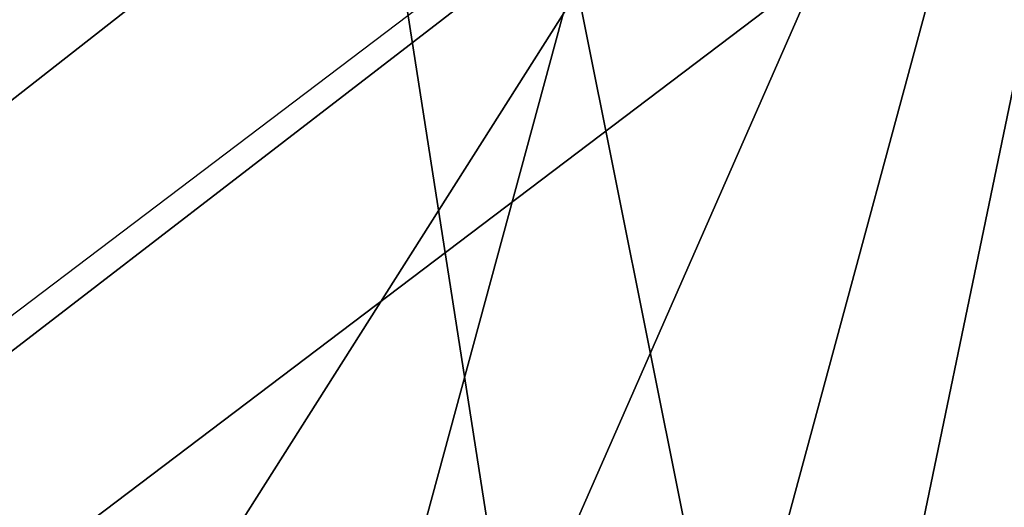
# Model space of a CAD drawing. Units: millimetres. Extents: x 2912 to 8372, y -2493 to 1127.
# Drawn here: x 3119 to 3126, y -628 to -625 of the extents above; entities that cross this region are included whole.
import ezdxf

# ---------------------------------------------------------------- set-up
doc = ezdxf.new("R2010")
doc.units = ezdxf.units.MM
doc.header["$LTSCALE"] = 200
for name, color, linetype in [('72_HWAP_INSERT', 7, 'Continuous'), ('72_HWAP_SS_D2_ANY', 7, 'Continuous'), ('72_HWAP_SS_D3_AURN-ZODYK', 7, 'Continuous'), ('72_HWAP_SS_D3_AURN-ZODYRAME', 7, 'Continuous')]:
    doc.layers.add(name, color=color, linetype=linetype)

# ---------------------------------------------------------------- blocks, each defined once
blk = doc.blocks.new('72HCSS3SZT-20-702MA1-FRAME')
mesh = blk.add_polymesh((2, 7))
for k, corner in enumerate([(-0.142685973263724, -0.2133082250584266, 0.5015002513885498), (-0.1472666166300769, -0.2130033502544393, 0.4894774387359619), (-0.1526207350725599, -0.2102786619216204, 0.4781098670959473), (-0.1584009055150091, -0.2051576566664153, 0.4678175205230713), (-0.1642002729422529, -0.1974014319421258, 0.4593466228485107), (-0.1696503763196233, -0.1877822395326803, 0.4527845233917236), (-0.1745093336103309, -0.1767148675935459, 0.4483686107635498), (-0.1368715510361653, -0.1783186214452144, 0.5658580478668213), (-0.1402364134773961, -0.1778985768323764, 0.5526466934204102), (-0.1439176810272329, -0.1771121543861227, 0.5395388210296631), (-0.1479704011908325, -0.1756754324887879, 0.526599979019165), (-0.1525231513987819, -0.172930638793332, 0.5140556381225586), (-0.1576247295379289, -0.1680537077918416, 0.5024342544555663), (-0.1630945022589003, -0.1601954665165977, 0.4927751056671142)]):
    mesh.set_mesh_vertex(divmod(k, 7), corner)
mesh = blk.add_polymesh((2, 7))
for k, corner in enumerate([(-0.1435383073803678, -0.1829693065665197, 0.5728943431854248), (-0.1471300939556386, -0.1824263043381507, 0.558863610458374), (-0.1509483807567449, -0.1816144716285635, 0.5449105377197265), (-0.1551956142429844, -0.1802218240773072, 0.531128433227539), (-0.1599538993832539, -0.1776135651598452, 0.5176992141723633), (-0.1652969477654551, -0.1729194960571476, 0.5051135482788086), (-0.1710734968182805, -0.1652987524066702, 0.4942779209136963), (-0.1486550250992877, -0.2157443408941617, 0.5034480491638184), (-0.1533216370589798, -0.2152745294588385, 0.4913786792755127), (-0.158751683520677, -0.2123576774611138, 0.4800038890838623), (-0.1645863322264631, -0.2070472942359629, 0.4697371223449707), (-0.1704158092506987, -0.1991418780307868, 0.4612998466491699), (-0.1758879437438736, -0.1894211172111682, 0.454744868850708), (-0.1807707489024324, -0.1782794402097352, 0.4503039577484131)]):
    mesh.set_mesh_vertex(divmod(k, 7), corner)
mesh = blk.add_polymesh((7, 5))
for k, corner in enumerate([(-0.1426859611528926, -0.2133082492800895, 0.5015002513885498), (-0.1427313193307782, -0.2157958154712105, 0.5017310997009277), (-0.144441098691459, -0.217446683695016, 0.502434545135498), (-0.1468832219106844, -0.217498545840499, 0.5030165832519531), (-0.1486550129884563, -0.2157443408941617, 0.5034480491638184), (-0.1472666166300769, -0.2130033502544393, 0.4894774387359619), (-0.1474299303044972, -0.21536563339032, 0.48955771484375), (-0.1492108414640825, -0.2169098463054979, 0.4901719215393066), (-0.1516396660808823, -0.2169493545516161, 0.4908060882568359), (-0.1533216249481484, -0.2152745294588385, 0.4913786792755127), (-0.1526207229617285, -0.2102786619216204, 0.4781098670959473), (-0.1530572515475797, -0.2123621345526772, 0.4778307174682617), (-0.1549682177537761, -0.2137153707517427, 0.4782593250274658), (-0.1573160274492693, -0.2137996437086258, 0.4790613594055176), (-0.1587516714098456, -0.2123576774611138, 0.4800038890838623), (-0.1584008934005396, -0.2051576566664153, 0.4678175205230713), (-0.1591856807717704, -0.2068880985243595, 0.4670766258239746), (-0.161250513552659, -0.2080138292294578, 0.4672759353637695), (-0.1634777879698959, -0.2081771186858532, 0.4683082851409912), (-0.1645863201156317, -0.2070472942359629, 0.4697371223449707), (-0.1642002608314215, -0.1974014319421258, 0.4593466228485107), (-0.165329491806915, -0.1987851289741229, 0.4581451942443848), (-0.1675398098959704, -0.1996971735934494, 0.4581180156707764), (-0.1696381919864507, -0.1999532626141445, 0.4593833938598633), (-0.1704157971398672, -0.1991418780307868, 0.4612998466491699), (-0.1696503763196233, -0.1877822395326803, 0.4527845233917236), (-0.1710443924894207, -0.1889012603787705, 0.4512259460449218), (-0.1733662347796781, -0.1896534673724091, 0.4510181098937988), (-0.175365058992611, -0.1899854844086803, 0.4524562973022461), (-0.1758879437438736, -0.1894211172111682, 0.454744868850708), (-0.1745093214994995, -0.1767148675935459, 0.4483686107635498), (-0.1760116038312844, -0.1777227639176999, 0.446662804031372), (-0.1783832250584965, -0.1783994546858594, 0.4463731414794922), (-0.1803474099142477, -0.1787502690349356, 0.4478708213806152), (-0.180770736787963, -0.1782794402097352, 0.4503039577484131)]):
    mesh.set_mesh_vertex(divmod(k, 5), corner)
mesh = blk.add_polymesh((2, 13))
for k, corner in enumerate([(-0.1816725349417538, -0.20472221813543, 0.9584484741210937), (-0.1777261794086371, -0.2081619548771414, 0.9371149894714355), (-0.1735313288700127, -0.2095888542171451, 0.9155982795715332), (-0.1690487051964737, -0.2093723945581587, 0.8940913558959961), (-0.164190862178657, -0.2076735399241443, 0.8727330665588379), (-0.1590832039837551, -0.2052561971649993, 0.8514969596862793), (-0.1537157263737754, -0.201936935140111, 0.8304472755432128), (-0.1484845655431855, -0.198235416886746, 0.8094294692993164), (-0.1436254265790922, -0.1940935912134591, 0.7884031364440918), (-0.1393509297377022, -0.1897222858460736, 0.7672966243743896), (-0.1358394919407147, -0.1852962963093887, 0.7460618740081787), (-0.1330857356078923, -0.180957232187211, 0.724698885345459), (-0.1313019539848028, -0.1768324839576962, 0.7031898784637451), (-0.1895712897312478, -0.2097361804990214, 0.9551855918884277), (-0.1856369489687495, -0.2127259204862639, 0.9339965751647948), (-0.1814579162601149, -0.2140424825702212, 0.912684407043457), (-0.1769886154179403, -0.2136316549294861, 0.8913903579711914), (-0.1722295066829247, -0.2119662527111359, 0.8702174255371093), (-0.1670265175816894, -0.2096273693096009, 0.8492114402770996), (-0.1616544981006882, -0.2064461196932825, 0.8283588371276855), (-0.156415392018971, -0.2027914130230783, 0.8075521129608154), (-0.151558033467154, -0.1987275864594267, 0.7867272212982177), (-0.1472261515627906, -0.1944689922311227, 0.7658266559600829), (-0.1436581280722748, -0.1901009327921201, 0.744804150390625), (-0.14091257133623, -0.1858551890400122, 0.7236332527160644), (-0.1391230003355304, -0.1817734493233729, 0.7023272857666015)]):
    mesh.set_mesh_vertex(divmod(k, 13), corner)
mesh = blk.add_polymesh((2, 13))
for k, corner in enumerate([(-0.1758380921346543, -0.2482155904799583, 0.9967449737548828), (-0.1723495453843498, -0.2499296331370715, 0.9686980422973632), (-0.1682388709050429, -0.2496663013444049, 0.9406833763122558), (-0.1632204151137557, -0.2473636075956165, 0.9129110404968261), (-0.157405992889835, -0.2434917266873526, 0.8854716300964355), (-0.1505781271916931, -0.2384017757431138, 0.8584657203674316), (-0.1433091789258469, -0.2329766708353418, 0.831634024810791), (-0.1358611475952785, -0.227002544212155, 0.8049689373016357), (-0.1289189962371893, -0.2209456222553854, 0.7781862213134765), (-0.1230333453167987, -0.2153241146079381, 0.7510609874725341), (-0.118247990609234, -0.2104778987850295, 0.7235753105163574), (-0.1146197358139034, -0.2069652498248615, 0.6957151893615723), (-0.1129595900529239, -0.2056589342100779, 0.6674758277893066), (-0.1816725349417538, -0.20472221813543, 0.9584484741210937), (-0.1777261794086371, -0.2081619548771414, 0.9371149894714355), (-0.1735313288700127, -0.2095888542171451, 0.9155982795715332), (-0.1690487051964737, -0.2093723945581587, 0.8940913558959961), (-0.164190862178657, -0.2076735399241443, 0.8727330665588379), (-0.1590832039837551, -0.2052561971649993, 0.8514969596862793), (-0.1537157263737754, -0.201936935140111, 0.8304472755432128), (-0.1484845655431855, -0.198235416886746, 0.8094294692993164), (-0.1436254265790922, -0.1940935912134591, 0.7884031364440918), (-0.1393509297377022, -0.1897222858460736, 0.7672966243743896), (-0.1358394919407147, -0.1852962963093887, 0.7460618740081787), (-0.1330857356078923, -0.180957232187211, 0.724698885345459), (-0.1313019539848028, -0.1768324839576962, 0.7031898784637451)]):
    mesh.set_mesh_vertex(divmod(k, 13), corner)
mesh = blk.add_polymesh((2, 13))
for k, corner in enumerate([(-0.1895712897312478, -0.2097361804990214, 0.9551855918884277), (-0.1856369489687495, -0.2127259204862639, 0.9339965751647948), (-0.1814579162601149, -0.2140424825702212, 0.912684407043457), (-0.1769886154179403, -0.2136316549294861, 0.8913903579711914), (-0.1722295066829247, -0.2119662527111359, 0.8702174255371093), (-0.1670265175816894, -0.2096273693096009, 0.8492114402770996), (-0.1616544981006882, -0.2064461196932825, 0.8283588371276855), (-0.156415392018971, -0.2027914130230783, 0.8075521129608154), (-0.151558033467154, -0.1987275864594267, 0.7867272212982177), (-0.1472261515627906, -0.1944689922311227, 0.7658266559600829), (-0.1436581280722748, -0.1901009327921201, 0.744804150390625), (-0.14091257133623, -0.1858551890400122, 0.7236332527160644), (-0.1391230003355304, -0.1817734493233729, 0.7023272857666015), (-0.1822883524910139, -0.2500883928296389, 0.9962766883850097), (-0.1788469564453408, -0.2518295656191185, 0.9683632759094238), (-0.1747359549517569, -0.2515009035123512, 0.9404907524108886), (-0.1698245904917712, -0.2494163166047656, 0.9128227706909179), (-0.1638998673442984, -0.2457566078155651, 0.8855180419921874), (-0.1571969455726503, -0.2412253437069012, 0.8585278289794922), (-0.1498265136724513, -0.2359866373080877, 0.8318342063903809), (-0.1422783552152396, -0.2303246524825227, 0.8052754592895508), (-0.1352246796595864, -0.2245001533519826, 0.7786173965454102), (-0.1291247370718338, -0.218875036429381, 0.751680377960205), (-0.1242180961598933, -0.2140860361105297, 0.7243454669952393), (-0.1205213862413075, -0.2106823436770355, 0.6966218685150146), (-0.1183766407011717, -0.2090108613992925, 0.6685832698822021)]):
    mesh.set_mesh_vertex(divmod(k, 13), corner)
mesh = blk.add_polymesh((2, 7))
for k, corner in enumerate([(-0.1351808475483267, -0.1818215447419789, 0.6367486820220947), (-0.1356882293694071, -0.1822343344683759, 0.626014501953125), (-0.1365761475572072, -0.182565091898141, 0.6153058048248291), (-0.137748980523611, -0.1828318876287085, 0.6046215732574463), (-0.1394072368639172, -0.1829810064300545, 0.5939971733093261), (-0.1413654991156363, -0.1830159728051513, 0.5834265491485595), (-0.1435383073803678, -0.1829693065665197, 0.5728943431854248), (-0.1183766528120032, -0.2090108613992925, 0.6685832698822021), (-0.1183362240808492, -0.2087977445626166, 0.640410619354248), (-0.120753942297597, -0.2095424665458268, 0.612347652053833), (-0.1256857996922918, -0.2107008745224448, 0.584631611251831), (-0.1324845852868748, -0.2121167280201917, 0.5573217956542968), (-0.1402251011859335, -0.2137776247036527, 0.5302719932556152), (-0.1486550250992877, -0.2157443408941617, 0.5034480491638184)]):
    mesh.set_mesh_vertex(divmod(k, 7), corner)
mesh = blk.add_polymesh((19, 5))
for k, corner in enumerate([(-0.1758380921346543, -0.2482155904799583, 0.9967449737548828), (-0.1761551270501513, -0.2506975368523854, 0.9969708320617675), (-0.1781901409158309, -0.2521293777463143, 0.9968604705810546), (-0.180662652302999, -0.2519790477745119, 0.9966593200683593), (-0.1822883524910139, -0.2500883928296389, 0.9962766883850097), (-0.1723495332735183, -0.2499296331370715, 0.9686980422973632), (-0.1726721879967954, -0.2524150918980013, 0.968941438293457), (-0.17472199020267, -0.253856476781948, 0.9688768104553223), (-0.1772119181623566, -0.2537155454629101, 0.9687211029052734), (-0.1788469564453408, -0.2518295656191185, 0.9683632759094238), (-0.1682388587942114, -0.2496663013444049, 0.9406833763122558), (-0.1685564750659978, -0.2521394788709586, 0.9409395622253418), (-0.1706020987512602, -0.2535590385450632, 0.9409233810424804), (-0.1730953453079564, -0.2533958702115342, 0.9408153450012207), (-0.1747359549517569, -0.2515009035123512, 0.9404907524108886), (-0.1632204030029243, -0.2473636075956165, 0.9129110404968261), (-0.1635469455723069, -0.2498675729730166, 0.9131686798095703), (-0.1656230179796694, -0.2513631212204928, 0.913187767791748), (-0.168158449458133, -0.2512752874390571, 0.9131136444091796), (-0.1698245904917712, -0.2494163166047656, 0.9128227706909179), (-0.1574059807790036, -0.2434917266873526, 0.885471533203125), (-0.1577050419800798, -0.2460245662659872, 0.885730916595459), (-0.1597348720533773, -0.2475943590179668, 0.8857953506469726), (-0.1622394309051742, -0.2475798976884107, 0.8857652168273925), (-0.1638998673442984, -0.2457566078155651, 0.8855180419921874), (-0.1505781150808616, -0.2384017757431138, 0.8584657203674316), (-0.1508844311720168, -0.2410167566267774, 0.858704271697998), (-0.1529472413058102, -0.2427801906596869, 0.8587730659484863), (-0.1555031657226209, -0.2429583290067967, 0.8587452575683593), (-0.1571969334618188, -0.2412253437069012, 0.8585278289794922), (-0.1433091668113775, -0.2329766708353418, 0.831634024810791), (-0.1435857366559503, -0.2356149545666995, 0.8318678283691406), (-0.1456023771279433, -0.2374442760483362, 0.8319829376220703), (-0.1481329518319399, -0.2376870664593298, 0.8319992156982422), (-0.1498265015616198, -0.2359866373080877, 0.8318342063903809), (-0.135861135484447, -0.227002544212155, 0.8049689373016357), (-0.1361069659214991, -0.2296832672145683, 0.8051907260894775), (-0.1380769159331976, -0.2316218358973856, 0.805341056060791), (-0.1405834489814879, -0.2319725896813907, 0.805390326309204), (-0.1422783552152396, -0.2303246524825227, 0.8052754592895508), (-0.1289189841263578, -0.2209456222553854, 0.7781862213134765), (-0.1291314953814435, -0.2236559946031775, 0.778397303390503), (-0.1310501646039484, -0.2256765108104446, 0.7785891521453857), (-0.133529288959835, -0.2261078556039138, 0.778677421951294), (-0.135224667548755, -0.2245001533519826, 0.7786173965454102), (-0.1230333332059672, -0.2153241146079381, 0.7510609390258789), (-0.1231960534096288, -0.2180270746248425, 0.7512705677032471), (-0.1250277972212643, -0.2200484628701815, 0.7515256877899169), (-0.1274444617265544, -0.2204792747506872, 0.7516747581481933), (-0.1291247249610024, -0.218875036429381, 0.7516803295135498), (-0.1182479784947645, -0.2104778987850295, 0.7235752620697021), (-0.1183754416451848, -0.2131829662321252, 0.7237775268554687), (-0.120152234841953, -0.2152261312512564, 0.7240831283569336), (-0.1225384142890107, -0.2156773149472428, 0.7242800640106201), (-0.1242180961598933, -0.2140860361105297, 0.7243454669952393), (-0.1146197358139034, -0.2069652498248615, 0.6957151893615723), (-0.1147205896377272, -0.2096806606277823, 0.6959085884094238), (-0.1164609146107978, -0.2117633338930318, 0.6962597782135009), (-0.1188344858164783, -0.2122526693347027, 0.6964998313903809), (-0.120521374130476, -0.2106823436770355, 0.6966218685150146), (-0.1129595779420924, -0.2056589342100779, 0.6674758277893066), (-0.1129696185125795, -0.2083109767918359, 0.6676719398498535), (-0.1145310905449151, -0.2102700626346632, 0.668090858078003), (-0.1167484576217248, -0.2106345268257428, 0.6683962657928466), (-0.1183766285903403, -0.2090108613992925, 0.6685832214355468), (-0.1126398421292834, -0.2052561971649993, 0.6391840469360351), (-0.1126796531680156, -0.2079320512784761, 0.6393725044250488), (-0.1143258341799083, -0.2099581146248966, 0.6398311973571778), (-0.1166487544069241, -0.2103883693707758, 0.6401741996765137), (-0.1183362119663798, -0.2087977445626166, 0.640410619354248), (-0.1152293764098431, -0.2061860580433859, 0.611008731842041), (-0.1152300667745294, -0.2088278299343074, 0.6111914726257324), (-0.1168072234140709, -0.2107918331166729, 0.6116877117156982), (-0.1190795047768916, -0.2111589860942331, 0.6120664192199706), (-0.1207539301867655, -0.2095424665458268, 0.612347652053833), (-0.1199128720290901, -0.2074895395271596, 0.5831186706542969), (-0.1199421338096727, -0.2101043508519069, 0.583309162902832), (-0.1215963327413192, -0.2120198347111, 0.5838643615722656), (-0.1239610260963673, -0.2123375478768139, 0.5843004299163818), (-0.1256857754706289, -0.2107008745224448, 0.584631611251831), (-0.1265762371076562, -0.2091266973511665, 0.5556410842895507), (-0.1266188338267966, -0.211703647612012, 0.5558429615020751), (-0.1283132313728856, -0.2135440633792314, 0.5564552303314209), (-0.130729847431212, -0.2137860544171417, 0.5569470607757568), (-0.1324845610615739, -0.2121167280201917, 0.5573217956542968), (-0.1342503568666871, -0.2111389291749219, 0.5284508834838867), (-0.1342983553877275, -0.2136588819485041, 0.5286653083801269), (-0.1360115138995752, -0.2153791742312023, 0.5293253456115723), (-0.1384543759340886, -0.2155006057728315, 0.5298642177581787), (-0.1402250769606326, -0.2137776247036527, 0.5302719932556152), (-0.1426859611528926, -0.2133082492800895, 0.5015002513885498), (-0.1427313193307782, -0.2157958154712105, 0.5017310997009277), (-0.144441098691459, -0.217446683695016, 0.502434545135498), (-0.1468832219106844, -0.217498545840499, 0.5030165832519531), (-0.1486550129884563, -0.2157443408941617, 0.5034480491638184)]):
    mesh.set_mesh_vertex(divmod(k, 5), corner)
blk = doc.blocks.new('72HCSS3SZT-20-702MA1-SEATBACK')
mesh = blk.add_polymesh((13, 9))
for k, corner in enumerate([(-0.1718001603112498, -0.2442126855821698, 1.000704228210449), (-0.1831919189462496, -0.1837505573275848, 1.000704228210449), (-0.191352200890833, -0.1227681725504226, 1.000704228210449), (-0.1962579092032684, -0.06143812851951225, 1.000704228210449), (-0.1978951396959019, 6.602150097023696e-05, 1.000704228210449), (-0.1962592778218095, 0.06157020621321863, 1.000704228210449), (-0.1913549623495783, 0.1229003713597194, 1.000704228210449), (-0.183196049023536, 0.1838829257030739, 1.000704228210449), (-0.1718056347854144, 0.2443453083033091, 1.000704228210449), (-0.1661097978576436, -0.2465961156849517, 0.9579585815429688), (-0.1775430147172301, -0.1860489151004003, 0.9579586784362794), (-0.1857330550192273, -0.1245426160821808, 0.9579588722229003), (-0.1906563615812047, -0.06239607028692262, 0.9579590660095214), (-0.192298824309546, 7.088423444656655e-05, 0.9579593566894531), (-0.1906558286682412, 0.06253787365130847, 0.9579596473693847), (-0.1857322193136497, 0.1246845284476876, 0.9579598411560057), (-0.1775423606886761, 0.1861910091392929, 0.9579600349426269), (-0.166110027981631, 0.2467384761839639, 0.9579601318359375), (-0.1586783958446176, -0.2435893709189259, 0.9155128196716308), (-0.1702268551816815, -0.1836327592827729, 0.9155128196716308), (-0.1785008050901524, -0.122855182744388, 0.915513013458252), (-0.1834751259812037, -0.06152933540579397, 0.9155132072448731), (-0.1851347267147503, 7.095350883901119e-05, 0.9155134979248046), (-0.183474641515204, 0.06167127804656047, 0.9155136917114257), (-0.1785000541676709, 0.1229972283326788, 0.9155139823913574), (-0.1702262617109227, 0.1837749744445318, 0.915514079284668), (-0.15867865018663, 0.2437318283045897, 0.9155141761779786), (-0.149584304617747, -0.237489476778137, 0.8737279670715332), (-0.1613068449005368, -0.1785589047431131, 0.8737280639648438), (-0.1697075797092111, -0.1192351033241721, 0.8737281608581543), (-0.1747589550031989, -0.05964802460948704, 0.8737283546447753), (-0.1764444262516918, 7.103176903910935e-05, 0.8737285484313965), (-0.1747585310949944, 0.05979011864837958, 0.8737288391113281), (-0.1697069377914886, 0.1193772821425227, 0.8737290328979491), (-0.1613063725490065, 0.1787012531276559, 0.8737291297912597), (-0.1495846074103611, 0.2376320310577285, 0.8737292266845702), (-0.1385262223229802, -0.2285939199427958, 0.832897804260254), (-0.1504669663445384, -0.1710568796188454, 0.8328979011535644), (-0.1590266182902269, -0.1138384487130679, 0.832897998046875), (-0.1641745719898609, -0.05683111200050917, 0.832898191833496), (-0.1658924661642232, 7.106217526597902e-05, 0.8328983856201172), (-0.1641742086394515, 0.05697326054360019, 0.8328985794067383), (-0.1590260732664319, 0.1139806759820203, 0.8328986763000489), (-0.1504665787688282, 0.1711992522250512, 0.8328987731933594), (-0.1385265130047628, 0.2287364742296631, 0.83289887008667), (-0.1275187183382513, -0.2190266260149656, 0.7922031951904297), (-0.1397070974344388, -0.1630256837815978, 0.7922031951904297), (-0.1484470799441624, -0.1080769302352564, 0.7922032920837402), (-0.1537046320918307, -0.05382815819029929, 0.792203437423706), (-0.1554593093860603, 7.108400313882157e-05, 0.7922036312103271), (-0.1537043171883852, 0.05397034912311938, 0.792203776550293), (-0.1484466075889941, 0.1082191817258717, 0.7922039218902587), (-0.1397067583093303, 0.1631680563950795, 0.7922040672302245), (-0.1275189484586008, 0.2191691560728941, 0.7922040672302245), (-0.1184724924096372, -0.2100613060028991, 0.7509108028411865), (-0.1309232101448288, -0.1555871237724205, 0.7509108512878419), (-0.1398542420392914, -0.1027777503040852, 0.7509108997344971), (-0.1452278965953155, -0.05107655167375924, 0.7509110450744628), (-0.1470215250010369, 7.108428690116853e-05, 0.7509111904144287), (-0.1452276301388338, 0.05121873655298259, 0.7509113357543945), (-0.1398538302419183, 0.1029199896802311, 0.7509114810943603), (-0.1309228952413832, 0.1557294600497698, 0.7509115779876708), (-0.1184726377468905, 0.2102037633885629, 0.7509116264343262), (-0.111747115610342, -0.2030587901099352, 0.7087992259979248), (-0.1244601719845377, -0.1499426887530717, 0.70879927444458), (-0.133582241152908, -0.09882799744809745, 0.7087993228912354), (-0.1390720102317573, -0.04904565274773631, 0.7087994682312012), (-0.1409046260851028, 7.10930980858393e-05, 0.7087995651245117), (-0.1390718043330708, 0.0491878527609515, 0.7087997104644775), (-0.1335819262494624, 0.09897023682424333, 0.708799807357788), (-0.1244599297533568, 0.1500850008014822, 0.7087999042510986), (-0.1117472125042696, 0.2032012111667427, 0.7087999042510986), (-0.1082310148231045, -0.2002136754963431, 0.6658294651031494), (-0.1211917062755674, -0.1480559700939921, 0.6658295135498046), (-0.1304941060079727, -0.09768798103323206, 0.6658295619964599), (-0.1360934735312185, -0.04851100756786764, 0.6658296588897705), (-0.1379628725044313, 7.109501166269183e-05, 0.665829755783081), (-0.1360933281903272, 0.04865320758835878, 0.6658298526763916), (-0.1304938758839853, 0.09783020830218447, 0.6658299495697021), (-0.1211915124877123, 0.1481982458135462, 0.6658299980163573), (-0.1082310511592368, 0.2003560238808859, 0.6658300464630127), (-0.1092979191780614, -0.2007231284151203, 0.6226462482452392), (-0.1224768143656547, -0.1491507191676646, 0.6226462482452392), (-0.1319381191242428, -0.09875727138569346, 0.6226462966918945), (-0.1376340529459412, -0.04914750881289365, 0.622646393585205), (-0.1395358627305541, 7.110620208550245e-05, 0.6226464420318604), (-0.1376339439375442, 0.049289726994175, 0.6226465389251709), (-0.1319379495616886, 0.09889951076183934, 0.6226465873718262), (-0.1224766569139319, 0.1492929827654734, 0.6226466358184815), (-0.1092978949563985, 0.2008654283490614, 0.6226466358184815), (-0.1159875060075137, -0.2030018895165995, 0.5800275318145751), (-0.129340482140833, -0.1517354935640469, 0.5800275318145751), (-0.1389285596851551, -0.1008975416625617, 0.5800275802612305), (-0.14470154790979, -0.05034277863160241, 0.5800276287078857), (-0.1466292039876862, 7.112843013601378e-05, 0.580027677154541), (-0.1447014752375253, 0.05048503618309041, 0.5800277256011963), (-0.1389284506803961, 0.1010398113285191, 0.5800277740478516), (-0.129340373136074, 0.1518777692763251, 0.5800277740478516), (-0.11598745756055, 0.2031441894505406, 0.5800277740478516), (-0.1267407861705578, -0.2059602239605738, 0.5382728130340576), (-0.140208992670523, -0.1547718150104629, 0.5382728130340576), (-0.1498809919357882, -0.1033111237557023, 0.5382728130340576), (-0.1557049823750276, -0.0516663775924826, 0.538272861480713), (-0.1576497764581291, 7.114759500836954e-05, 0.538272861480713), (-0.1557049581533647, 0.05180867753369967, 0.5382729099273681), (-0.1498809434888244, 0.1034534115824499, 0.5382729099273681), (-0.1402089442235592, 0.1549141149516799, 0.5382729099273681), (-0.1267407498344255, 0.2061025360089843, 0.5382729099273681), (-0.1394596076970629, -0.2093598710998776, 0.4971003746032714), (-0.1529695025456022, -0.1579994523053756, 0.4971003746032714), (-0.1626718536390399, -0.1057857183477608, 0.4971003746032714), (-0.1685143022550619, -0.05300052581151249, 0.4971003746032714), (-0.1704652853950392, 7.115836342563853e-05, 0.4971003746032714), (-0.1685143022550619, 0.05314284391351976, 0.4971003746032714), (-0.1626718536390399, 0.1059280303961714, 0.4971003746032714), (-0.1529695025456022, 0.1581417643537861, 0.4971003746032714), (-0.1394596076970629, 0.2095021831482882, 0.4971003746032714)]):
    mesh.set_mesh_vertex(divmod(k, 9), corner)
mesh = blk.add_polymesh((13, 9))
for k, corner in enumerate([(-0.1692601627364638, 0.2442842655145796, 1.000704228210449), (-0.1806519213678257, 0.1838221251455252, 1.000704228210449), (-0.1888122033124091, 0.1228397524828324, 1.000704228210449), (-0.193717899514013, 0.06150969633745262, 1.000704228210449), (-0.195355142117478, 5.549882189370692e-06, 1.000704228210449), (-0.1937192802433856, -0.06149863838800229, 1.000704228210449), (-0.1888149526603229, -0.1228287914273096, 1.000704228210449), (-0.1806560514451121, -0.1838113578778575, 1.000704228210449), (-0.1692656372069905, -0.2442737283708993, 1.000704228210449), (-0.1635698002828576, 0.2466676956173615, 0.9579585815429688), (-0.1750030171388062, 0.1861204829183407, 0.9579586784362794), (-0.1831930574408034, 0.1246141960145906, 0.9579588722229003), (-0.1881163640027808, 0.06246763811213896, 0.9579590660095214), (-0.1897588267311221, 6.871487130410969e-07, 0.9579593566894531), (-0.1881158310898172, -0.0624662997724954, 0.9579596473693847), (-0.1831922217352258, -0.1246129606224713, 0.9579598411560057), (-0.1750023509994207, -0.1861194292068831, 0.9579600349426269), (-0.1635700182923756, -0.2466668962442782, 0.9579601318359375), (-0.1561383982661937, 0.2436609508513357, 0.9155128196716308), (-0.1676868454924261, 0.1837043392151827, 0.9155128196716308), (-0.1759608075153665, 0.1229267505623284, 0.915513013458252), (-0.1809351284027798, 0.06160090322373435, 0.9155132072448731), (-0.1825947170254949, 6.178670446388423e-07, 0.9155134979248046), (-0.1809346318259486, -0.0615997041677474, 0.9155136917114257), (-0.1759600444784155, -0.1229256605147384, 0.9155139823913574), (-0.1676862641324988, -0.1837034066193155, 0.915514079284668), (-0.1561386405010126, -0.2436602483721799, 0.9155141761779786), (-0.147044307042961, 0.2375610567105468, 0.8737279670715332), (-0.1587668352112814, 0.1786304846755229, 0.8737280639648438), (-0.1671675821307872, 0.1193066711421125, 0.8737281608581543), (-0.172218957424775, 0.05971959242742741, 0.8737283546447753), (-0.1739044286732678, 5.396141204982996e-07, 0.8737285484313965), (-0.1722185335165705, -0.05971854476956651, 0.8737288391113281), (-0.1671669402130647, -0.1193057143245824, 0.8737290328979491), (-0.1587663749705825, -0.1786296853097156, 0.8737291297912597), (-0.1470446098319371, -0.2375604511253187, 0.8737292266845702), (-0.1359862247481942, 0.2286654756535427, 0.832897804260254), (-0.1479269687661144, 0.1711284595512552, 0.8328979011535644), (-0.156486620711803, 0.1139100165382843, 0.832897998046875), (-0.1616345744150749, 0.05690268587932223, 0.832898191833496), (-0.1633524685857992, 5.092006176710129e-07, 0.8328983856201172), (-0.1616342110646656, -0.05690169272565981, 0.8328985794067383), (-0.156486075688008, -0.11390910816408, 0.8328986763000489), (-0.1479265811904042, -0.1711276843998348, 0.8328987731933594), (-0.1359865154263389, -0.2286648942972533, 0.83289887008667), (-0.1249787207598274, 0.2190982059473754, 0.7922031951904297), (-0.1371670998560148, 0.1630972516068141, 0.7922031951904297), (-0.1459070823657385, 0.1081484980604728, 0.7922032920837402), (-0.1511646345134068, 0.05389972600823967, 0.792203437423706), (-0.1529193118112744, 4.873727448284626e-07, 0.7922036312103271), (-0.1511643196099612, -0.05389877524430631, 0.792203776550293), (-0.1459066100105701, -0.1081476139079314, 0.7922039218902587), (-0.1371667607309064, -0.1630964764626697, 0.7922040672302245), (-0.1249789508838148, -0.2190975761404843, 0.7922040672302245), (-0.1159324948312133, 0.2101328859353089, 0.7509108028411865), (-0.1283832125664048, 0.1556586915976368, 0.7509108512878419), (-0.137314232350036, 0.1028493181220256, 0.7509108997344971), (-0.1426878869060602, 0.05114811949897557, 0.7509110450744628), (-0.144481527422613, 4.870962584391236e-07, 0.7509111904144287), (-0.1426876325604098, -0.05114716267416952, 0.7509113357543945), (-0.1373138205526629, -0.1028484218622907, 0.7509114810943603), (-0.1283828976629593, -0.15565788011736, 0.7509115779876708), (-0.1159326280576352, -0.210132207677816, 0.7509116264343262), (-0.1092071180355561, 0.203130370042345, 0.7087992259979248), (-0.1219201744097518, 0.1500142565710121, 0.70879927444458), (-0.131042243574484, 0.09889956526603783, 0.7087993228912354), (-0.1365320126533334, 0.04911722359975101, 0.7087994682312012), (-0.1383646163958474, 4.782777978107333e-07, 0.7087995651245117), (-0.1365318067546468, -0.04911628191621276, 0.7087997104644775), (-0.1310419286710385, -0.09889866294543026, 0.708799807357788), (-0.1219199200641015, -0.1500134329762659, 0.7087999042510986), (-0.1092072028150142, -0.2031296312343329, 0.7087999042510986), (-0.1056910172446806, 0.2002852554287529, 0.6658294651031494), (-0.1186517086971435, 0.1481275500264019, 0.6658295135498046), (-0.1279541084295488, 0.09775954885117244, 0.6658295619964599), (-0.1335534759527945, 0.04858257841988234, 0.6658296588897705), (-0.1354228628151759, 4.763714969158173e-07, 0.665829755783081), (-0.1335533185010718, -0.04858163673634408, 0.6658298526763916), (-0.1279538783091994, -0.0977586344233714, 0.6658299495697021), (-0.1186515149129264, -0.1481266779883299, 0.6658299980163573), (-0.1056910535808129, -0.2002844560629455, 0.6658300464630127), (-0.1067579215996375, 0.2007946962330607, 0.6226462482452392), (-0.1199368167872308, 0.149222286985605, 0.6226462482452392), (-0.1293981215494568, 0.09882884526450653, 0.6226462966918945), (-0.1350940553675173, 0.04921908269170672, 0.622646393585205), (-0.1369958651557681, 4.651810741052032e-07, 0.6226464420318604), (-0.1350939463627583, -0.04921815614943625, 0.6226465389251709), (-0.1293979398724332, -0.09882793689030223, 0.6226465873718262), (-0.1199366472246766, -0.1492214028330636, 0.6226466358184815), (-0.1067578852671431, -0.200793860531121, 0.6226466358184815), (-0.1134475084290898, 0.2030734694490093, 0.5800275318145751), (-0.1268004845624091, 0.1518070613892633, 0.5800275318145751), (-0.1363885621067311, 0.1009691155413748, 0.5800275802612305), (-0.1421615382205346, 0.05041434948361712, 0.5800276287078857), (-0.1440892064092623, 4.429457476362586e-07, 0.580027677154541), (-0.1421614776627393, -0.05041346533107571, 0.5800277256011963), (-0.1363884531019721, -0.1009682374497061, 0.5800277740478516), (-0.1268003634468187, -0.1518062014583847, 0.5800277740478516), (-0.113447459982126, -0.2030726216326002, 0.5800277740478516), (-0.1242007764813025, 0.2060318038929836, 0.5382728130340576), (-0.137668995095737, 0.1548433828356792, 0.5382728130340576), (-0.1473409943573643, 0.1033826915736427, 0.5382728130340576), (-0.1531649847966037, 0.05173795147129567, 0.538272861480713), (-0.1551097788797051, 4.237881512381136e-07, 0.538272861480713), (-0.1531649605749408, -0.0517371036548866, 0.5382729099273681), (-0.1473409459104005, -0.1033818437572336, 0.5382729099273681), (-0.1376689466487733, -0.1548425350192701, 0.5382729099273681), (-0.1242007401451701, -0.2060309802982374, 0.5382729099273681), (-0.136919610118639, 0.2094314510322874, 0.4971003746032714), (-0.1504294928563468, 0.158071020123316, 0.4971003746032714), (-0.160131856060616, 0.1058572861657012, 0.4971003746032714), (-0.165974304676638, 0.0530720996830496, 0.4971003746032714), (-0.1679252878202533, 4.13012458011508e-07, 0.4971003746032714), (-0.165974304676638, -0.05307127003470669, 0.4971003746032714), (-0.160131856060616, -0.105856462570955, 0.4971003746032714), (-0.1504294928563468, -0.1580701965358458, 0.4971003746032714), (-0.136919610118639, -0.2094306274448172, 0.4971003746032714)]):
    mesh.set_mesh_vertex(divmod(k, 9), corner)
mesh = blk.add_polymesh((5, 9))
for k, corner in enumerate([(-0.1394596076970629, -0.2093598710998776, 0.4971003746032714), (-0.1529695025456022, -0.1579994523053756, 0.4971003746032714), (-0.1626718536390399, -0.1057857183477608, 0.4971003746032714), (-0.1685143022550619, -0.05300052581151249, 0.4971003746032714), (-0.1704652853950392, 7.115836342563853e-05, 0.4971003746032714), (-0.1685143022550619, 0.05314284391351976, 0.4971003746032714), (-0.1626718536390399, 0.1059280303961714, 0.4971003746032714), (-0.1529695025456022, 0.1581417643537861, 0.4971003746032714), (-0.1394596076970629, 0.2095021831482882, 0.4971003746032714), (-0.1459490250599629, -0.208159435656853, 0.4815594627380371), (-0.1595986885076854, -0.1578327594761504, 0.4800004009246826), (-0.1694346796975879, -0.1060263286562986, 0.4788921836853027), (-0.1753944903357478, -0.05323154974030331, 0.4782196956634522), (-0.1774134925835824, 6.460786971729249e-05, 0.4779882175445557), (-0.1753820153244305, 0.05335999393719248, 0.4782275924682617), (-0.1694098144544114, 0.1061523020762252, 0.4789086071014404), (-0.1595614693651441, 0.1579544574706233, 0.4800256900787354), (-0.1459490250599629, 0.2083017477052636, 0.4815594627380371), (-0.153536861325847, -0.2024102347349981, 0.4676340045928955), (-0.1674939914701099, -0.1546249610910309, 0.4626450649261474), (-0.1776239933024044, -0.1044187838560902, 0.4590986728668213), (-0.1838420125022822, -0.05259849729191046, 0.4569466724395752), (-0.1860106422427634, 5.019678064854816e-05, 0.4562059230804443), (-0.1838020924551529, 0.05269643826613901, 0.456971961593628), (-0.177544431782735, 0.1045088098544511, 0.4591512859344482), (-0.16737488536819, 0.1547012887967867, 0.4627258739471435), (-0.153536861325847, 0.202552558897878, 0.4676340045928955), (-0.1612423260703508, -0.1923752125730971, 0.4564837646484375), (-0.1755069350256235, -0.1474996208198718, 0.4480648986816406), (-0.1859309474930342, -0.09986471953743603, 0.4420803318023681), (-0.1924071752546297, -0.05039174608828034, 0.4384488674163818), (-0.1947254203805642, 3.578569157980382e-05, 0.4371988468170166), (-0.1923398101789644, 0.05045917172537884, 0.438491597366333), (-0.1857966897005099, 0.09991881022142479, 0.4421691829681396), (-0.175305941964325, 0.147530590344104, 0.4482012760162353), (-0.1612423260703508, 0.1925175246215076, 0.4564837646484375), (-0.1682187292099115, -0.1789177248938358, 0.4490836349487304), (-0.1826231067643675, -0.1361292392757605, 0.4391057071685791), (-0.1931807593355188, -0.09167862157482887, 0.4320128746032715), (-0.1997743491156143, -0.04612213630753104, 0.4277089706420898), (-0.2021606012349366, 2.923519059550017e-05, 0.4262274234771729), (-0.1996945090286317, 0.04617569711263059, 0.4277595489501954), (-0.1930216362961801, 0.09171637363760965, 0.4321181976318359), (-0.1823848945605278, 0.1361395826315857, 0.4392673736572266), (-0.1682187292099115, 0.1790600490567158, 0.4490836349487304)]):
    mesh.set_mesh_vertex(divmod(k, 9), corner)
mesh = blk.add_polymesh((5, 9))
for k, corner in enumerate([(-0.136919610118639, 0.2094314510322874, 0.4971003746032714), (-0.1504294928563468, 0.158071020123316, 0.4971003746032714), (-0.160131856060616, 0.1058572861657012, 0.4971003746032714), (-0.165974304676638, 0.0530720996830496, 0.4971003746032714), (-0.1679252878202533, 4.13012458011508e-07, 0.4971003746032714), (-0.165974304676638, -0.05307127003470669, 0.4971003746032714), (-0.160131856060616, -0.105856462570955, 0.4971003746032714), (-0.1504294928563468, -0.1580701965358458, 0.4971003746032714), (-0.136919610118639, -0.2094306274448172, 0.4971003746032714), (-0.1434090274815389, 0.208230991360324, 0.4815594627380371), (-0.1570586909292615, 0.1579043394085602, 0.4800004009246826), (-0.1668946821228019, 0.1060978964815149, 0.4788921836853027), (-0.1728544927609619, 0.05330311755824368, 0.4782196956634522), (-0.1748734950051585, 6.963513442315161e-06, 0.4779882175445557), (-0.1728420177460066, -0.05328842611197615, 0.4782275924682617), (-0.1668698168759875, -0.1060807342510088, 0.4789086071014404), (-0.1570214596758888, -0.1578828896526829, 0.4800256900787354), (-0.1434090274815389, -0.2082301677728537, 0.4815594627380371), (-0.150996863747423, 0.2024818146674079, 0.4676340045928955), (-0.164953993891686, 0.1546965289089712, 0.4626450649261474), (-0.1750839957239805, 0.1044903516740305, 0.4590986728668213), (-0.1813020149238582, 0.05267007117072353, 0.4569466724395752), (-0.183470632553508, 2.137460251105949e-05, 0.4562059230804443), (-0.1812620948803669, -0.05262486438732594, 0.456971961593628), (-0.1750044342043111, -0.1044372420292348, 0.4591512859344482), (-0.1648348877897661, -0.1546297088643769, 0.4627258739471435), (-0.150996863747423, -0.2024809789654682, 0.4676340045928955), (-0.1587023163810954, 0.1924467803983134, 0.4564837646484375), (-0.1729669374471996, 0.1475711886378122, 0.4480648986816406), (-0.1833909499182482, 0.09993628735537641, 0.4420803318023681), (-0.1898671776762058, 0.05046331694029504, 0.4384488674163818), (-0.1921854106913088, 3.578569157980382e-05, 0.4371988468170166), (-0.1897998126041784, -0.05038760087336414, 0.438491597366333), (-0.183256692122086, -0.09984723634988768, 0.4421691829681396), (-0.1727659443859011, -0.1474590104116942, 0.4482012760162353), (-0.1587023163810954, -0.1924459568035672, 0.4564837646484375), (-0.1656787316314876, 0.1789893048262456, 0.4490836349487304), (-0.1800830970751122, 0.1362008070937009, 0.4391057071685791), (-0.1906407617570949, 0.0917501894000452, 0.4320128746032715), (-0.1972343515408284, 0.04619371018634411, 0.4277089706420898), (-0.1996206036565127, 4.233618528814986e-05, 0.4262274234771729), (-0.1971545114502078, -0.04610412323381752, 0.4277595489501954), (-0.1904816387177561, -0.09164480581239332, 0.4321181976318359), (-0.1798448969857418, -0.1360680148136453, 0.4392673736572266), (-0.1656787316314876, -0.1789884812387754, 0.4490836349487304)]):
    mesh.set_mesh_vertex(divmod(k, 9), corner)
mesh = blk.add_polymesh((5, 7))
for k, corner in enumerate([(-0.136919610118639, -0.2094306274448172, 0.4971003746032714), (-0.1372234917653259, -0.2109375606523827, 0.4973022033691405), (-0.1380232854826318, -0.2122127008406096, 0.4976635669708252), (-0.1392273544297495, -0.2130580223092693, 0.4981397975921631), (-0.1406532606124529, -0.2133556543340092, 0.4986501346588134), (-0.1421175002105883, -0.2130538316705497, 0.4990361576080322), (-0.1430959651952435, -0.2118837238303968, 0.4992937969207764), (-0.1434090274815389, -0.2082301677728537, 0.4815594627380371), (-0.1438200125703588, -0.2096033882116899, 0.4816091690063476), (-0.1446729159360984, -0.2107707830436993, 0.4818398719787598), (-0.1458847969042836, -0.2115228446928086, 0.4822043361663818), (-0.1472599067674309, -0.2118088010756765, 0.4827087142944336), (-0.1486036474234425, -0.2115473102603573, 0.483166438293457), (-0.1494745971685916, -0.2105093648933689, 0.4835812870025635), (-0.150996863747423, -0.2024809789654682, 0.4676340045928955), (-0.1516566708560276, -0.2035669107426656, 0.4673705516815185), (-0.1526595287323289, -0.2045146484379075, 0.4673679355621337), (-0.1539316531197983, -0.2050841388700064, 0.4675569259643554), (-0.1552380413995706, -0.2053669946690206, 0.4681184226989746), (-0.1563497710230877, -0.2052116262420896, 0.4687879070281982), (-0.1569974422454834, -0.2044714098010445, 0.4695703205108643), (-0.1587023284919269, -0.1924459446890978, 0.4564837646484375), (-0.1596114784224483, -0.1932440306627541, 0.4559141288757324), (-0.1607655625339248, -0.1939707910569268, 0.4556956829071044), (-0.1620995654120634, -0.1943559056308004, 0.4557318725585938), (-0.1633388671871217, -0.1946338925336022, 0.4563731609344482), (-0.1642198696135893, -0.1945833142308402, 0.4572718463897705), (-0.1646447588937008, -0.1941402574520907, 0.4584287525177002), (-0.1656791918758245, -0.1789888324710773, 0.4490831020355224), (-0.1666967533128627, -0.1796477554307785, 0.4483765560150146), (-0.1679072777733381, -0.1802531932844431, 0.4480654800415039), (-0.1692534165376856, -0.1805274013531744, 0.4480393672943115), (-0.1704462337511359, -0.1807760659212363, 0.4487241123199462), (-0.1712100558288512, -0.1807522665039869, 0.4497325778961181), (-0.1715287621482275, -0.1804359340676456, 0.451061905670166)]):
    mesh.set_mesh_vertex(divmod(k, 7), corner)
mesh = blk.add_polymesh((13, 7))
for k, corner in enumerate([(-0.1430959651952435, -0.2118837238303968, 0.4992937969207764), (-0.1421175002105883, -0.2130538316705497, 0.4990361576080322), (-0.1406532606124529, -0.2133556543340092, 0.4986501346588134), (-0.1392273544297495, -0.2130580223092693, 0.4981397975921631), (-0.1380232854826318, -0.2122127008406096, 0.4976635669708252), (-0.1372234917653259, -0.2109375606523827, 0.4973022033691405), (-0.136919610118639, -0.2094306274448172, 0.4971003746032714), (-0.1306769194598019, -0.2086870681741857, 0.5402908100128173), (-0.1296770410554018, -0.2098401954644942, 0.5400538089752197), (-0.1281616660126019, -0.2101067247422179, 0.5397032489776611), (-0.1266644100178382, -0.2097587808602839, 0.5392344306945801), (-0.1253877922063111, -0.2088641891459702, 0.5387981685638428), (-0.1245319578156341, -0.2075513816816965, 0.538464952468872), (-0.1242007401451701, -0.2060309802982374, 0.5382729099273681), (-0.1200926939018245, -0.2060136121726828, 0.5818300380706787), (-0.1190824600234919, -0.2071402875881176, 0.58163005027771), (-0.1175479122175602, -0.2073603565222584, 0.5813276947021485), (-0.1160122501387377, -0.2069398395542521, 0.5809086311340331), (-0.1146938955316728, -0.2059755573282018, 0.5805180057525634), (-0.1138053233153187, -0.2046097492202534, 0.5802126949310302), (-0.113447459982126, -0.2030726216326002, 0.5800277740478516), (-0.1137965544694453, -0.2040909824354458, 0.6242416450500488), (-0.1127604743014672, -0.2051831638309523, 0.6240887474060058), (-0.1111713997852348, -0.205346816634119, 0.6238372608184815), (-0.1095444884304015, -0.2048345659277402, 0.6234649967193604), (-0.1081298582066665, -0.2037828617103514, 0.6231146789550781), (-0.1071662542344711, -0.2023507664707722, 0.6228295219421387), (-0.1067578852671431, -0.200793860531121, 0.6226466358184815), (-0.1125775033942773, -0.2037300548545318, 0.6671412551879883), (-0.1115568050372531, -0.2048010892904131, 0.6670492065429687), (-0.1100189023018174, -0.2049491664874949, 0.6668659328460693), (-0.1084329768164025, -0.2043936286936514, 0.6665580059051514), (-0.107053034400451, -0.2033041118629626, 0.6662640316009522), (-0.1061149133674917, -0.2018440750107402, 0.6660085723876953), (-0.1056910535808129, -0.2002844560629455, 0.6658300464630127), (-0.116258359146741, -0.2068396760951146, 0.7097961128234863), (-0.1152301394467941, -0.2078796077694278, 0.7097726161956787), (-0.1136878038414579, -0.2079922704724595, 0.7096654037475586), (-0.1120671663302346, -0.2073644987103762, 0.7094288387298584), (-0.1106453538886853, -0.2062089248647681, 0.7091970699310303), (-0.1096736351028085, -0.2046994482006994, 0.7089740699768066), (-0.1092072028150142, -0.2031296312343329, 0.7087999042510986), (-0.1230885866170865, -0.2137487747168052, 0.7516266506195068), (-0.1220575570114306, -0.2147834257120849, 0.7516718513488769), (-0.1205234331137035, -0.2149277482967591, 0.7516355648040771), (-0.1188827992446022, -0.2143134204889066, 0.7514618350982666), (-0.1174333964336256, -0.2131778308903449, 0.7512834060668945), (-0.1164390167250531, -0.2116851409882656, 0.7510849685668946), (-0.1159326280576352, -0.210132207677816, 0.7509116264343262), (-0.1324554082857503, -0.2225774509424809, 0.7925984714508056), (-0.1314055934890348, -0.2236100429508951, 0.7927153247833252), (-0.1298397370337625, -0.2237940191262169, 0.7927572311401366), (-0.1281271719926735, -0.2232035270717461, 0.7926559291839599), (-0.1265982561126293, -0.2220983619699837, 0.7925402870178222), (-0.1255412469872681, -0.2206304283172358, 0.7923737758636474), (-0.1249789508838148, -0.2190975761404843, 0.7922040672302245), (-0.1433948568337655, -0.2317459077821695, 0.8331169769287108), (-0.1423547555932601, -0.2327965219519683, 0.8332920631408691), (-0.1408275837893598, -0.2330678958896897, 0.8333844024658202), (-0.1391363594993891, -0.2325648742698831, 0.8333210342407227), (-0.1376216142671183, -0.2315533565488295, 0.8332342178344726), (-0.1365741370209435, -0.2301587953552371, 0.833074440765381), (-0.1359865154263389, -0.2286648942972533, 0.83289887008667), (-0.1542448970794794, -0.2397993406266323, 0.8738881317138673), (-0.1532243319525151, -0.2409021802886855, 0.8741074981689453), (-0.1517586631780432, -0.2413414703332819, 0.8742263862609864), (-0.1501218687044457, -0.2410336402899702, 0.8741732887268067), (-0.1486552673341066, -0.2402227401762502, 0.8740887977600098), (-0.1476435921686061, -0.2389836927395663, 0.8739171028137207), (-0.1470446098319371, -0.2375604511253187, 0.8737292266845702), (-0.1633725497231353, -0.2458922100049676, 0.9154015861511231), (-0.1623527839656163, -0.2469874919916037, 0.9156727905273436), (-0.1608992147448589, -0.2474375614183373, 0.915854465484619), (-0.1592577936171438, -0.2471253711701138, 0.9158636703491211), (-0.1577815392483899, -0.2463144952780567, 0.9158348930358886), (-0.1567614706982567, -0.2450763683300465, 0.9156952697753905), (-0.1561386405010126, -0.2436602483721799, 0.9155141761779786), (-0.1703513630855014, -0.2485250919344253, 0.9576848579406738), (-0.1693672904002597, -0.2496426836005412, 0.9579891998291015), (-0.1680096697818954, -0.2501682813672232, 0.9582092445373535), (-0.166479494284431, -0.2499421081520268, 0.9582554626464844), (-0.1651111548417248, -0.2492200834240066, 0.9582595321655274), (-0.16417345771697, -0.248050968744792, 0.9581380279541015), (-0.1635700182923756, -0.2466668962442782, 0.9579601318359375), (-0.1758110952359857, -0.246128557017073, 1.000190402984619), (-0.1748452869433095, -0.2472444530503708, 1.000520034027099), (-0.1735357375146123, -0.2477729576130514, 1.000787265777588), (-0.1720631772041088, -0.2475461545909639, 1.000890069580078), (-0.1707512417779071, -0.2468245416675927, 1.000949368286133), (-0.1698567227358581, -0.2456559598940657, 1.000867590332031), (-0.1692656372069905, -0.2442737283708993, 1.000704228210449)]):
    mesh.set_mesh_vertex(divmod(k, 7), corner)
blk = doc.blocks.new('72HCSS2SZT-XX-XXXMA1-SEAT')
blk.add_arc((-0.355554847716121, -0.0009972343759727664), 0.2969180925369262, 302.0525484987157, 316.7623990639077)
blk = doc.blocks.new('72HWAP_SS21296529536000')
blk.add_blockref('72HCSS2SZT-XX-XXXMA1-SEAT', (0, 0))
blk = doc.blocks.new('XCAD036C47D7BA861446E9A933C60DD6595978')
at = {"layer": '72_HWAP_SS_D2_ANY', "color": 7}
blk.add_blockref('72HWAP_SS21296529536000', (0, 0), dxfattribs=at)
at = {"layer": '72_HWAP_SS_D3_AURN-ZODYK', "color": 0}
blk.add_blockref('72HCSS3SZT-20-702MA1-SEATBACK', (0, 0), dxfattribs=at)
at = {"layer": '72_HWAP_SS_D3_AURN-ZODYRAME', "color": 0}
blk.add_blockref('72HCSS3SZT-20-702MA1-FRAME', (0, 0), dxfattribs=at)

msp = doc.modelspace()

# ---------------------------------------------------------------- block references
at = {"layer": '72_HWAP_INSERT', "xscale": -1000, "yscale": 1000, "zscale": 1000, "rotation": 180}
msp.add_blockref('XCAD036C47D7BA861446E9A933C60DD6595978', (3269.254048181963, -831.6843095753293), dxfattribs=at)

doc.saveas('drawing.dxf')
